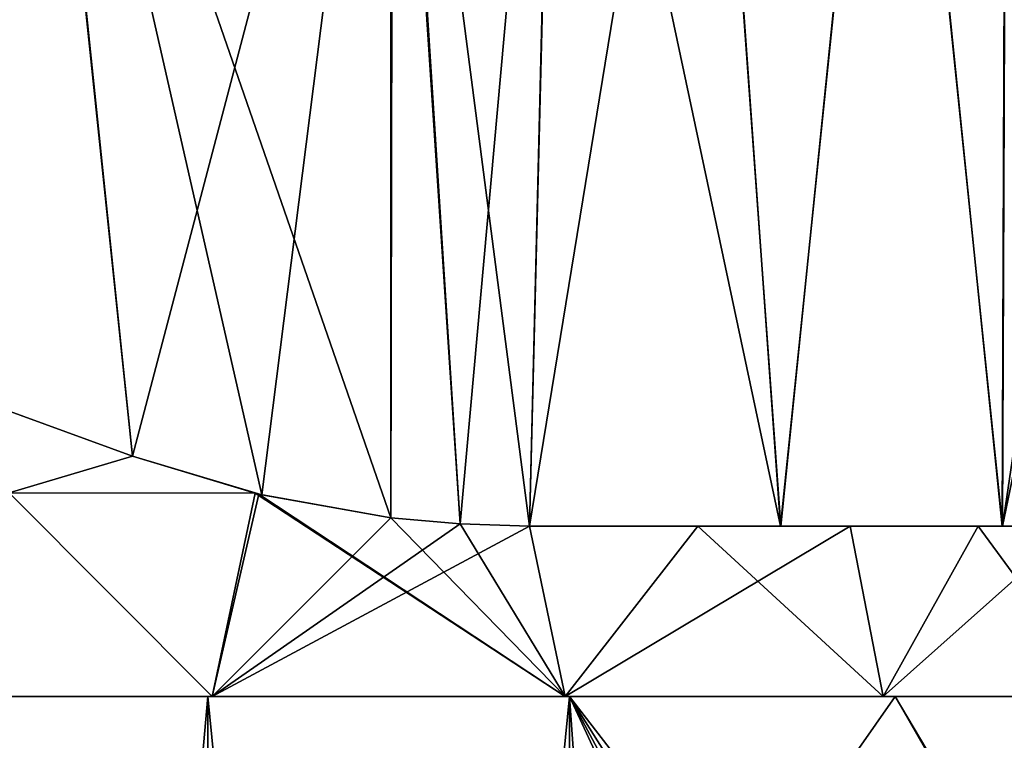
# Model space of a CAD drawing. Units: millimetres. Extents: x -25 to 115, y -4 to 131.
# Drawn here: x -10 to 16, y 94 to 112 of the extents above; entities that cross this region are included whole.
import ezdxf

# ---------------------------------------------------------------- set-up
doc = ezdxf.new("R2010")
doc.units = ezdxf.units.MM
doc.header["$LTSCALE"] = 65.185185
for name, color, linetype in [('1', 7, 'CONTINUOUS'), ('2', 7, 'CONTINUOUS'), ('247', 7, 'CONTINUOUS'), ('248', 7, 'CONTINUOUS'), ('249', 7, 'CONTINUOUS'), ('250', 7, 'CONTINUOUS'), ('39', 7, 'CONTINUOUS'), ('44', 7, 'CONTINUOUS'), ('45', 7, 'CONTINUOUS'), ('70', 7, 'CONTINUOUS'), ('97', 7, 'CONTINUOUS'), ('98', 7, 'CONTINUOUS')]:
    doc.layers.add(name, color=color, linetype=linetype)

msp = doc.modelspace()

# ---------------------------------------------------------------- linework, layer by layer
at = {"layer": '1', "linetype": 'CONTINUOUS'}
for points in [[(-4.672, 95, 20.473), (-13.092, 95, 16.419), (-4.675, 0, 20.473), (-4.672, 95, 20.473)], [(-4.675, 0, 20.473), (-13.092, 95, 16.419), (-13.092, 0, 16.42), (-4.675, 0, 20.473)], [(4.675, 0, 20.473), (-4.672, 95, 20.473), (-4.675, 0, 20.473), (4.675, 0, 20.473)], [(4.672, 95, 20.473), (-4.672, 95, 20.473), (4.675, 0, 20.473), (4.672, 95, 20.473)], [(13.092, 95, 16.419), (4.672, 95, 20.473), (9.092, 89.278, 18.93), (13.092, 95, 16.419)], [(9.092, 89.278, 18.93), (4.672, 95, 20.473), (9.092, 88.008, 18.93), (9.092, 89.278, 18.93)], [(9.092, 88.008, 18.93), (4.672, 95, 20.473), (9.092, 86.738, 18.93), (9.092, 88.008, 18.93)], [(9.092, 86.738, 18.93), (4.672, 95, 20.473), (9.092, 85.468, 18.93), (9.092, 86.738, 18.93)], [(9.092, 85.468, 18.93), (4.672, 95, 20.473), (9.092, 32.402, 18.93), (9.092, 85.468, 18.93)], [(9.092, 32.402, 18.93), (4.672, 95, 20.473), (4.675, 0, 20.473), (9.092, 32.402, 18.93)], [(15.434, 90.928, 14.24), (13.092, 95, 16.419), (9.092, 89.278, 18.93), (15.434, 90.928, 14.24)], [(18.92, 95, 9.113), (13.092, 95, 16.419), (15.496, 90.948, 14.173), (18.92, 95, 9.113)], [(15.496, 90.948, 14.173), (13.092, 95, 16.419), (15.434, 90.928, 14.24), (15.496, 90.948, 14.173)], [(19.601, 92.429, 7.537), (18.92, 95, 9.113), (15.496, 90.948, 14.173), (19.601, 92.429, 7.537)]]:
    msp.add_3dface(points, dxfattribs=at)
at = {"layer": '2', "linetype": 'CONTINUOUS'}
for points in [[(-13.092, 95, -16.419), (-4.672, 95, -20.473), (-13.092, 0, -16.42), (-13.092, 95, -16.419)], [(-13.092, 0, -16.42), (-4.672, 95, -20.473), (-4.675, 0, -20.473), (-13.092, 0, -16.42)], [(-4.672, 95, -20.473), (4.672, 95, -20.473), (-4.675, 0, -20.473), (-4.672, 95, -20.473)], [(-4.675, 0, -20.473), (4.672, 95, -20.473), (4.675, 0, -20.473), (-4.675, 0, -20.473)], [(13.092, 95, -16.419), (9.092, 89.278, -18.93), (4.672, 95, -20.473), (13.092, 95, -16.419)], [(4.672, 95, -20.473), (9.092, 89.278, -18.93), (4.675, 0, -20.473), (4.672, 95, -20.473)], [(15.434, 90.928, -14.24), (9.092, 89.278, -18.93), (13.092, 95, -16.419), (15.434, 90.928, -14.24)], [(18.92, 95, -9.113), (15.434, 90.928, -14.24), (13.092, 95, -16.419), (18.92, 95, -9.113)], [(15.496, 90.948, -14.173), (15.434, 90.928, -14.24), (18.92, 95, -9.113), (15.496, 90.948, -14.173)], [(19.601, 92.429, -7.537), (15.496, 90.948, -14.173), (18.92, 95, -9.113), (19.601, 92.429, -7.537)]]:
    msp.add_3dface(points, dxfattribs=at)
at = {"layer": '247', "linetype": 'CONTINUOUS'}
for points in [[(-6.621, 101.209, -18.04), (-12.25, 103.258, -13.619), (-15.251, 104.351, -17.055), (-6.621, 101.209, -18.04)], [(-6.621, 101.209, -21.978), (-6.621, 101.209, -18.04), (-15.251, 104.351, -17.055), (-6.621, 101.209, -21.978)], [(-12.25, 103.258, 13.619), (-6.621, 101.209, 18.04), (-15.251, 104.351, 17.055), (-12.25, 103.258, 13.619)], [(-6.621, 101.209, 18.04), (-6.621, 101.209, 21.978), (-15.251, 104.351, 17.055), (-6.621, 101.209, 18.04)]]:
    msp.add_3dface(points, dxfattribs=at)
at = {"layer": '248', "linetype": 'CONTINUOUS'}
for points in [[(-3.449, 100.25, -19.243), (-6.621, 101.209, -18.04), (-3.28, 100.209, -22.743), (-3.449, 100.25, -19.243)], [(-3.28, 100.209, -22.743), (-6.621, 101.209, -18.04), (-6.621, 101.209, -21.978), (-3.28, 100.209, -22.743)], [(-3.449, 100.25, 19.243), (-3.357, 100.227, 19.267), (-6.621, 101.209, 21.978), (-3.449, 100.25, 19.243)], [(-6.621, 101.209, 18.04), (-3.449, 100.25, 19.243), (-6.621, 101.209, 21.978), (-6.621, 101.209, 18.04)], [(-6.621, 101.209, 21.978), (-3.357, 100.227, 19.267), (-3.28, 100.209, 22.743), (-6.621, 101.209, 21.978)], [(-3.357, 100.227, -19.267), (-3.449, 100.25, -19.243), (-3.28, 100.209, -22.743), (-3.357, 100.227, -19.267)], [(0.05, 99.616, -19.741), (-3.357, 100.227, -19.267), (0.05, 99.616, -22.996), (0.05, 99.616, -19.741)], [(0.05, 99.616, -22.996), (-3.357, 100.227, -19.267), (-3.28, 100.209, -22.743), (0.05, 99.616, -22.996)], [(-3.357, 100.227, 19.267), (0.05, 99.616, 19.741), (-3.28, 100.209, 22.743), (-3.357, 100.227, 19.267)], [(0.05, 99.616, 19.741), (0.05, 99.616, 22.996), (-3.28, 100.209, 22.743), (0.05, 99.616, 19.741)]]:
    msp.add_3dface(points, dxfattribs=at)
at = {"layer": '249', "linetype": 'CONTINUOUS'}
for points in [[(1.842, 99.454, -19.701), (0.05, 99.616, -19.741), (1.847, 99.454, -22.929), (1.842, 99.454, -19.701)], [(1.847, 99.454, -22.929), (0.05, 99.616, -19.741), (0.05, 99.616, -22.996), (1.847, 99.454, -22.929)], [(0.05, 99.616, 19.741), (1.842, 99.454, 19.701), (0.05, 99.616, 22.996), (0.05, 99.616, 19.741)], [(0.05, 99.616, 22.996), (1.842, 99.454, 19.701), (1.847, 99.454, 22.929), (0.05, 99.616, 22.996)], [(3.64, 99.4, -19.464), (1.842, 99.454, -19.701), (3.64, 99.4, -22.718), (3.64, 99.4, -19.464)], [(3.64, 99.4, -22.718), (1.842, 99.454, -19.701), (1.847, 99.454, -22.929), (3.64, 99.4, -22.718)], [(1.842, 99.454, 19.701), (3.64, 99.4, 19.464), (1.847, 99.454, 22.929), (1.842, 99.454, 19.701)], [(3.64, 99.4, 19.464), (3.64, 99.4, 22.718), (1.847, 99.454, 22.929), (3.64, 99.4, 19.464)]]:
    msp.add_3dface(points, dxfattribs=at)
at = {"layer": '250', "linetype": 'CONTINUOUS'}
for points in [[(7.993, 99.4, -18.116), (3.64, 99.4, -19.464), (15.861, 99.4, -16.704), (7.993, 99.4, -18.116)], [(15.861, 99.4, -16.704), (3.64, 99.4, -19.464), (10.137, 99.4, -20.67), (15.861, 99.4, -16.704)], [(10.137, 99.4, -20.67), (3.64, 99.4, -19.464), (3.64, 99.4, -22.718), (10.137, 99.4, -20.67)], [(3.64, 99.4, 19.464), (7.993, 99.4, 18.116), (10.126, 99.4, 20.675), (3.64, 99.4, 19.464)], [(3.64, 99.4, 22.718), (3.64, 99.4, 19.464), (10.126, 99.4, 20.675), (3.64, 99.4, 22.718)], [(11.93, 99.4, -15.803), (7.993, 99.4, -18.116), (15.861, 99.4, -16.704), (11.93, 99.4, -15.803)], [(7.993, 99.4, 18.116), (11.93, 99.4, 15.803), (15.859, 99.4, 16.706), (7.993, 99.4, 18.116)], [(10.126, 99.4, 20.675), (7.993, 99.4, 18.116), (15.859, 99.4, 16.706), (10.126, 99.4, 20.675)], [(15.231, 99.4, -12.653), (11.93, 99.4, -15.803), (20.918, 99.4, -9.67), (15.231, 99.4, -12.653)], [(20.918, 99.4, -9.67), (11.93, 99.4, -15.803), (15.861, 99.4, -16.704), (20.918, 99.4, -9.67)], [(11.93, 99.4, 15.803), (15.231, 99.4, 12.653), (15.859, 99.4, 16.706), (11.93, 99.4, 15.803)], [(17.723, 99.4, -8.831), (15.231, 99.4, -12.653), (20.918, 99.4, -9.67), (17.723, 99.4, -8.831)], [(15.231, 99.4, 12.653), (17.723, 99.4, 8.831), (20.926, 99.4, 9.654), (15.231, 99.4, 12.653)], [(15.859, 99.4, 16.706), (15.231, 99.4, 12.653), (20.926, 99.4, 9.654), (15.859, 99.4, 16.706)]]:
    msp.add_3dface(points, dxfattribs=at)
at = {"layer": '39', "linetype": 'CONTINUOUS'}
for points in [[(-13.092, 95, 16.419), (-4.672, 95, 20.473), (-4.563, 95, 19.985), (-13.092, 95, 16.419)], [(-12.78, 95, 16.029), (-13.092, 95, 16.419), (-4.563, 95, 19.985), (-12.78, 95, 16.029)], [(-4.672, 95, -20.473), (-13.092, 95, -16.419), (-4.563, 95, -19.985), (-4.672, 95, -20.473)], [(-4.563, 95, -19.985), (-13.092, 95, -16.419), (-12.78, 95, -16.029), (-4.563, 95, -19.985)], [(-4.672, 95, 20.473), (4.672, 95, 20.473), (4.563, 95, 19.985), (-4.672, 95, 20.473)], [(-4.563, 95, 19.985), (-4.672, 95, 20.473), (4.563, 95, 19.985), (-4.563, 95, 19.985)], [(4.672, 95, -20.473), (-4.672, 95, -20.473), (-4.563, 95, -19.985), (4.672, 95, -20.473)], [(4.563, 95, -19.985), (4.672, 95, -20.473), (-4.563, 95, -19.985), (4.563, 95, -19.985)], [(4.672, 95, 20.473), (13.092, 95, 16.419), (4.563, 95, 19.985), (4.672, 95, 20.473)], [(4.563, 95, 19.985), (13.092, 95, 16.419), (12.78, 95, 16.029), (4.563, 95, 19.985)], [(13.092, 95, -16.419), (4.672, 95, -20.473), (4.563, 95, -19.985), (13.092, 95, -16.419)], [(12.78, 95, -16.029), (13.092, 95, -16.419), (4.563, 95, -19.985), (12.78, 95, -16.029)], [(13.092, 95, 16.419), (18.92, 95, 9.113), (12.78, 95, 16.029), (13.092, 95, 16.419)], [(12.78, 95, 16.029), (18.92, 95, 9.113), (18.47, 95, 8.894), (12.78, 95, 16.029)], [(18.92, 95, -9.113), (13.092, 95, -16.419), (12.78, 95, -16.029), (18.92, 95, -9.113)], [(18.47, 95, -8.894), (18.92, 95, -9.113), (12.78, 95, -16.029), (18.47, 95, -8.894)]]:
    msp.add_3dface(points, dxfattribs=at)
at = {"layer": '44', "linetype": 'CONTINUOUS'}
for points in [[(-6.621, 101.209, -18.04), (-9.811, 100.255, -16.908), (-12.25, 103.258, -13.619), (-6.621, 101.209, -18.04)], [(-3.449, 100.25, -19.243), (-9.811, 100.255, -16.908), (-6.621, 101.209, -18.04), (-3.449, 100.25, -19.243)], [(-4.563, 95, -19.985), (-12.78, 95, -16.029), (-9.811, 100.255, -16.908), (-4.563, 95, -19.985)], [(-3.449, 100.25, -19.243), (-4.563, 95, -19.985), (-9.811, 100.255, -16.908), (-3.449, 100.25, -19.243)], [(-3.357, 100.227, -19.267), (-4.563, 95, -19.985), (-3.449, 100.25, -19.243), (-3.357, 100.227, -19.267)], [(0.05, 99.616, -19.741), (-4.563, 95, -19.985), (-3.357, 100.227, -19.267), (0.05, 99.616, -19.741)], [(1.842, 99.454, -19.701), (-4.563, 95, -19.985), (0.05, 99.616, -19.741), (1.842, 99.454, -19.701)], [(3.64, 99.4, -19.464), (-4.563, 95, -19.985), (1.842, 99.454, -19.701), (3.64, 99.4, -19.464)], [(4.563, 95, -19.985), (-4.563, 95, -19.985), (3.64, 99.4, -19.464), (4.563, 95, -19.985)], [(4.563, 95, -19.985), (3.64, 99.4, -19.464), (7.993, 99.4, -18.116), (4.563, 95, -19.985)], [(12.78, 95, -16.029), (4.563, 95, -19.985), (11.93, 99.4, -15.803), (12.78, 95, -16.029)], [(11.93, 99.4, -15.803), (4.563, 95, -19.985), (7.993, 99.4, -18.116), (11.93, 99.4, -15.803)], [(15.231, 99.4, -12.653), (12.78, 95, -16.029), (11.93, 99.4, -15.803), (15.231, 99.4, -12.653)], [(18.47, 95, -8.894), (12.78, 95, -16.029), (17.723, 99.4, -8.831), (18.47, 95, -8.894)], [(17.723, 99.4, -8.831), (12.78, 95, -16.029), (15.231, 99.4, -12.653), (17.723, 99.4, -8.831)]]:
    msp.add_3dface(points, dxfattribs=at)
at = {"layer": '45', "linetype": 'CONTINUOUS'}
for points in [[(-12.25, 103.258, 13.619), (-9.811, 100.255, 16.908), (-6.621, 101.209, 18.04), (-12.25, 103.258, 13.619)], [(-9.811, 100.255, 16.908), (-3.449, 100.25, 19.243), (-6.621, 101.209, 18.04), (-9.811, 100.255, 16.908)], [(-12.78, 95, 16.029), (-4.563, 95, 19.985), (-9.811, 100.255, 16.908), (-12.78, 95, 16.029)], [(-9.811, 100.255, 16.908), (-4.563, 95, 19.985), (-3.449, 100.25, 19.243), (-9.811, 100.255, 16.908)], [(-4.563, 95, 19.985), (4.563, 95, 19.985), (-3.449, 100.25, 19.243), (-4.563, 95, 19.985)], [(-3.449, 100.25, 19.243), (4.563, 95, 19.985), (-3.357, 100.227, 19.267), (-3.449, 100.25, 19.243)], [(-3.357, 100.227, 19.267), (4.563, 95, 19.985), (0.05, 99.616, 19.741), (-3.357, 100.227, 19.267)], [(0.05, 99.616, 19.741), (4.563, 95, 19.985), (1.842, 99.454, 19.701), (0.05, 99.616, 19.741)], [(1.842, 99.454, 19.701), (4.563, 95, 19.985), (3.64, 99.4, 19.464), (1.842, 99.454, 19.701)], [(3.64, 99.4, 19.464), (4.563, 95, 19.985), (7.993, 99.4, 18.116), (3.64, 99.4, 19.464)], [(4.563, 95, 19.985), (12.78, 95, 16.029), (7.993, 99.4, 18.116), (4.563, 95, 19.985)], [(7.993, 99.4, 18.116), (12.78, 95, 16.029), (11.93, 99.4, 15.803), (7.993, 99.4, 18.116)], [(11.93, 99.4, 15.803), (12.78, 95, 16.029), (15.231, 99.4, 12.653), (11.93, 99.4, 15.803)], [(12.78, 95, 16.029), (18.47, 95, 8.894), (15.231, 99.4, 12.653), (12.78, 95, 16.029)], [(15.231, 99.4, 12.653), (18.47, 95, 8.894), (17.723, 99.4, 8.831), (15.231, 99.4, 12.653)]]:
    msp.add_3dface(points, dxfattribs=at)
at = {"layer": '70', "linetype": 'CONTINUOUS'}
for points in [[(0.05, 126.57, -22.526), (-6.621, 101.209, -21.978), (-9.267, 126.417, -20.512), (0.05, 126.57, -22.526)], [(-9.24, 126.417, 20.524), (0.05, 99.616, 22.996), (0.05, 126.57, 22.526), (-9.24, 126.417, 20.524)], [(-3.28, 100.209, -22.743), (-6.621, 101.209, -21.978), (0.05, 126.57, -22.526), (-3.28, 100.209, -22.743)], [(0.05, 99.616, -22.996), (-3.28, 100.209, -22.743), (0.05, 126.57, -22.526), (0.05, 99.616, -22.996)], [(-9.267, 126.417, -20.512), (-15.251, 104.351, -17.055), (-16.39, 126.302, -15.406), (-9.267, 126.417, -20.512)], [(-16.351, 126.302, 15.448), (-15.251, 104.351, 17.055), (-9.24, 126.417, 20.524), (-16.351, 126.302, 15.448)], [(-6.621, 101.209, -21.978), (-15.251, 104.351, -17.055), (-9.267, 126.417, -20.512), (-6.621, 101.209, -21.978)], [(-15.251, 104.351, 17.055), (-6.621, 101.209, 21.978), (-9.24, 126.417, 20.524), (-15.251, 104.351, 17.055)], [(-3.28, 100.209, 22.743), (0.05, 99.616, 22.996), (-9.24, 126.417, 20.524), (-3.28, 100.209, 22.743)], [(-6.621, 101.209, 21.978), (-3.28, 100.209, 22.743), (-9.24, 126.417, 20.524), (-6.621, 101.209, 21.978)]]:
    msp.add_3dface(points, dxfattribs=at)
at = {"layer": '97', "linetype": 'CONTINUOUS'}
for points in [[(13.008, 127.296, 18.557), (15.859, 99.4, 16.706), (15.961, 127.595, 16.234), (13.008, 127.296, 18.557)], [(15.859, 99.4, 16.706), (20.926, 99.4, 9.654), (15.961, 127.595, 16.234), (15.859, 99.4, 16.706)], [(8.162, 126.908, 21.038), (10.126, 99.4, 20.675), (13.008, 127.296, 18.557), (8.162, 126.908, 21.038)], [(10.126, 99.4, 20.675), (15.859, 99.4, 16.706), (13.008, 127.296, 18.557), (10.126, 99.4, 20.675)], [(4.315, 126.698, 22.118), (10.126, 99.4, 20.675), (8.162, 126.908, 21.038), (4.315, 126.698, 22.118)], [(0.05, 126.57, 22.526), (1.847, 99.454, 22.929), (0.108, 126.571, 22.526), (0.05, 126.57, 22.526)], [(0.05, 99.616, 22.996), (1.847, 99.454, 22.929), (0.05, 126.57, 22.526), (0.05, 99.616, 22.996)], [(0.108, 126.571, 22.526), (3.64, 99.4, 22.718), (4.315, 126.698, 22.118), (0.108, 126.571, 22.526)], [(1.847, 99.454, 22.929), (3.64, 99.4, 22.718), (0.108, 126.571, 22.526), (1.847, 99.454, 22.929)], [(3.64, 99.4, 22.718), (10.126, 99.4, 20.675), (4.315, 126.698, 22.118), (3.64, 99.4, 22.718)]]:
    msp.add_3dface(points, dxfattribs=at)
at = {"layer": '98', "linetype": 'CONTINUOUS'}
for points in [[(15.973, 127.597, -16.222), (15.861, 99.4, -16.704), (12.982, 127.293, -18.574), (15.973, 127.597, -16.222)], [(19.049, 120.951, -12.804), (15.861, 99.4, -16.704), (15.973, 127.597, -16.222), (19.049, 120.951, -12.804)], [(12.982, 127.293, -18.574), (10.137, 99.4, -20.67), (8.136, 126.906, -21.047), (12.982, 127.293, -18.574)], [(15.861, 99.4, -16.704), (10.137, 99.4, -20.67), (12.982, 127.293, -18.574), (15.861, 99.4, -16.704)], [(10.137, 99.4, -20.67), (3.64, 99.4, -22.718), (8.136, 126.906, -21.047), (10.137, 99.4, -20.67)], [(8.136, 126.906, -21.047), (3.64, 99.4, -22.718), (4.302, 126.697, -22.121), (8.136, 126.906, -21.047)], [(1.847, 99.454, -22.929), (0.05, 99.616, -22.996), (0.108, 126.571, -22.526), (1.847, 99.454, -22.929)], [(0.108, 126.571, -22.526), (0.05, 99.616, -22.996), (0.05, 126.57, -22.526), (0.108, 126.571, -22.526)], [(4.302, 126.697, -22.121), (1.847, 99.454, -22.929), (0.108, 126.571, -22.526), (4.302, 126.697, -22.121)], [(3.64, 99.4, -22.718), (1.847, 99.454, -22.929), (4.302, 126.697, -22.121), (3.64, 99.4, -22.718)], [(15.861, 99.4, -16.704), (19.049, 120.951, -12.804), (20.198, 120.296, -11.027), (15.861, 99.4, -16.704)], [(20.918, 99.4, -9.67), (15.861, 99.4, -16.704), (20.198, 120.296, -11.027), (20.918, 99.4, -9.67)]]:
    msp.add_3dface(points, dxfattribs=at)

doc.saveas('drawing.dxf')
